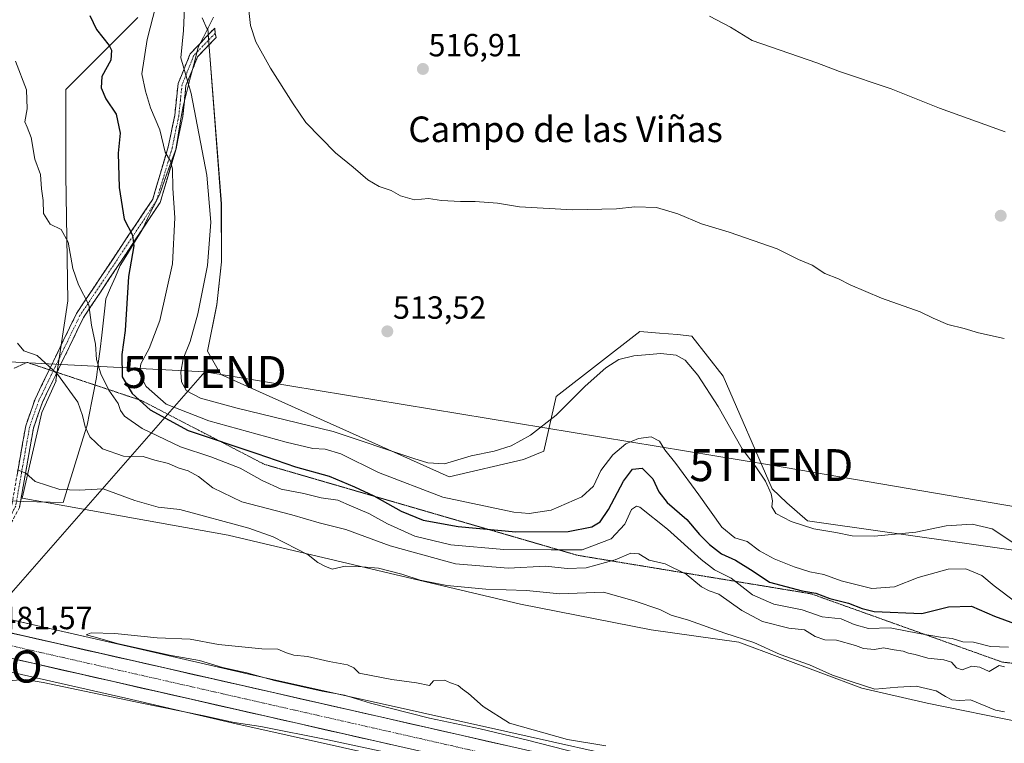
# Model space of a CAD drawing. Units: metres. Extents: x 627787 to 631239, y 4736556 to 4738933.
# Drawn here: x 628562 to 628870, y 4736874 to 4737100 of the extents above; entities that cross this region are included whole.
import ezdxf
from ezdxf.enums import TextEntityAlignment as Align

# ---------------------------------------------------------------- set-up
doc = ezdxf.new("R2010")
doc.units = ezdxf.units.M
doc.header["$MEASUREMENT"] = 0
for name, pattern in [('TRAZO_Y_PUNTO', [1, 0.5, -0.25, 0, -0.25]), ('TRAZOS2', [0.375, 0.25, -0.125]), ('TRAZOSX2', [1.5, 1, -0.5])]:
    doc.linetypes.add(name, pattern=pattern)
doc.layers.get('0').update_dxf_attribs({"lineweight": 5})
for name, color, linetype, lineweight in [('Camino', 19, 'TRAZOSX2', 0), ('Camino Cxs', 19, 'Continuous', 0), ('Camino eje', 19, 'TRAZO_Y_PUNTO', 0), ('Carretera de calzada única', 19, 'Continuous', 13), ('Carretera de calzada única Cxs', 19, 'Continuous', 13), ('Carretera de calzada única eje', 19, 'TRAZO_Y_PUNTO', 0), ('Carátula', 7, 'Continuous', 5), ('Cultivos herbáceos CxS', 92, 'Continuous', 0), ('Curva de nivel maestra', 36, 'Continuous', 30), ('Curva de nivel normal', 36, 'Continuous', 0), ('Matorral CxS', 135, 'Continuous', 0), ('Municipio', 9, 'Continuous', 13), ('Municipio CxS', 142, 'Continuous', 0), ('Núcleo urbano CxS', 19, 'Continuous', 0), ('Punto de cota en terreno', 7, 'Continuous', 0), ('Punto geodésico', 7, 'Continuous', 0), ('Rótulo de punto de cota en terreno', 19, 'Continuous', 0), ('Tendido', 6, 'Continuous', 0), ('Texto cartográfico', 19, 'Continuous', 0), ('Torre de tendido puntual', 7, 'Continuous', 0), ('Vía pecuaria eje', 92, 'TRAZOS2', 0)]:
    doc.layers.add(name, color=color, linetype=linetype, lineweight=lineweight)
doc.styles.add('Arial', font='txt', dxfattribs={"height": 0.2})

# ---------------------------------------------------------------- blocks, each defined once
blk = doc.blocks.new('*U150')
at = {"layer": 'Cultivos herbáceos CxS', "color": 92, "linetype": 'Continuous', "lineweight": 0}
for points in [[(628871.8364, 4736841.4153, 479.4737), (628800.2836, 4736858.2377, 479.8588), (628800.2015, 4736858.2565, 479.8586), (628714.5287, 4736877.4497, 480.3557), (628633.6731, 4736895.4755, 480.6127), (628598.7963, 4736903.5125, 480.8905), (628510.8849, 4736923.4227, 481.8856), (628447.3281, 4736938.0405, 482.2915), (628447.1807, 4736938.0729, 482.299), (628401.3603, 4736947.7051, 482.4333), (628367.4665, 4736955.1867, 482.3185), (628323.6733, 4736965.4061, 482.2656)], [(628885.0371, 4736932.4249, 509.625), (628808.2175, 4736943.3949, 509.7845), (628801.7457, 4736948.9737, 510.5604), (628797.2069, 4736953.3247, 510.3874), (628781.8525, 4736988.5739, 511.4642), (628772.0587, 4737001.0709, 511.5048), (628767.5987, 4737001.6111, 511.1309), (628762.0099, 4737002.0443, 510.699), (628755.7969, 4737002.5275, 511.0052), (628729.6573, 4736982.1847, 509.8118), (628725.7913, 4736965.1477, 507.669), (628719.4929, 4736962.4725, 508.339), (628696.2519, 4736957.1303, 507.8805), (628624.8931, 4736989.0497, 512.3446), (628620.7373, 4736996.3641, 512.3699), (628623.6423, 4737010.8963, 512.6445), (628625.0999, 4737024.3259, 512.6438), (628625.0443, 4737042.4155, 512.3267), (628621.3825, 4737090.1277, 513.7737), (628621.0729, 4737094.1629, 513.7188), (628620.8303, 4737097.3235, 513.6722), (628620.6489, 4737096.9713, 513.6223), (628619.0657, 4737100.5337, 513.24)], [(628598.8987, 4737100.5829, 504.0597), (628576.4693, 4737078.1535, 496.8907), (628576.4687, 4737051.3631, 496.3656), (628577.0907, 4737012.1117, 493.7961), (628573.3521, 4736987.1901, 489.6447), (628573.3903, 4736987.1201, 489.6452), (628568.9905, 4736977.2217, 488.0997), (628562.7595, 4736950.4309, 483.0015), (628627.2171, 4736938.9129, 483.3488), (628718.5339, 4736917.3491, 482.8011), (628759.3699, 4736909.3225, 483.2708), (628786.7735, 4736905.4581, 483.5379), (628825.2013, 4736891.0277, 483.9616), (628845.6333, 4736886.3803, 483.0391), (628904.9801, 4736874.3009, 483.164)]]:
    blk.add_polyline3d(points, dxfattribs=at)
blk = doc.blocks.new('*U184')
at = {"layer": 'Curva de nivel normal', "color": 36, "linetype": 'Continuous', "lineweight": 0}
blk.add_polyline3d([(628873.3, 4736917.94, 505), (628866.5, 4736923.08, 505), (628862.74, 4736926.31, 505), (628857.7, 4736928.4, 505), (628852.13, 4736928.28, 505), (628842.75, 4736925.62, 505), (628835.45, 4736922.73, 505), (628828.3, 4736922.22, 505), (628818.69, 4736924.61, 505), (628813.31, 4736926.62, 505), (628808.97, 4736927.47, 505), (628804.01, 4736928.97, 505), (628797.83, 4736931.5, 505), (628793.26, 4736933.96, 505), (628789.34, 4736936.87, 505), (628785.52, 4736938.08, 505), (628781.45, 4736941.36, 505), (628774.3, 4736951.48, 505), (628767.11, 4736961.24, 505), (628763.59, 4736965.54, 505), (628761.92, 4736968.21, 505), (628759.35, 4736969.57, 505), (628755.43, 4736969.11, 505), (628751.42, 4736967.41, 505), (628747.38, 4736963.98, 505), (628743.68, 4736959.11, 505), (628741.3, 4736954.21, 505), (628737.71, 4736950.86, 505), (628728.15, 4736946.64, 505), (628721.24, 4736945.67, 505), (628716.4, 4736946.08, 505), (628694.24, 4736950.77, 505), (628674.14, 4736958.51, 505), (628662.37, 4736964.33, 505), (628657.49, 4736965.78, 505), (628653.64, 4736965.93, 505), (628645.34, 4736967.93, 505), (628621.16, 4736974.65, 505), (628607.8, 4736979.83, 505), (628601.57, 4736985.29, 505), (628599.48, 4736989.38, 505), (628599.88, 4736992.43, 505), (628602.52, 4736997.16, 505), (628605.79, 4737005.94, 505), (628609.78, 4737023.7, 505), (628610.48, 4737038.06, 505), (628609.87, 4737047.3, 505), (628609.81, 4737053.38, 505), (628609.15, 4737055.78, 505), (628607.44, 4737058.56, 505), (628605.85, 4737065.48, 505), (628602.96, 4737072.42, 505), (628601.35, 4737077.62, 505), (628600.16, 4737083.02, 505), (628601.85, 4737093.74, 505), (628604.62, 4737104.23, 505)], dxfattribs=at)
blk = doc.blocks.new('*U185')
at = {"layer": 'Curva de nivel normal', "color": 36, "linetype": 'Continuous', "lineweight": 0}
blk.add_polyline3d([(628873.36, 4736935.98, 510), (628865.89, 4736940.84, 510), (628859.65, 4736942.36, 510), (628851.52, 4736941.81, 510), (628842.04, 4736939.81, 510), (628829.16, 4736938.6, 510), (628822.22, 4736938.64, 510), (628817.05, 4736939.67, 510), (628810.19, 4736940.82, 510), (628803.16, 4736943.11, 510), (628798.29, 4736945.68, 510), (628797.02, 4736947.69, 510), (628797.29, 4736949.62, 510), (628796.89, 4736951.83, 510), (628795.09, 4736955.71, 510), (628792.12, 4736960.2, 510), (628787.76, 4736965.9, 510), (628780.33, 4736979.08, 510), (628773.96, 4736988.92, 510), (628769.97, 4736993.52, 510), (628767.14, 4736995.15, 510), (628762.43, 4736995.65, 510), (628753.91, 4736994.92, 510), (628749.28, 4736993.76, 510), (628745.19, 4736991.18, 510), (628738.74, 4736985.48, 510), (628729.7, 4736976.4, 510), (628721.7, 4736970.16, 510), (628715.6, 4736966.74, 510), (628710.3, 4736965.11, 510), (628703.07, 4736963.62, 510), (628694.83, 4736961.18, 510), (628689.57, 4736961.44, 510), (628685.19, 4736962.81, 510), (628660.01, 4736971.3, 510), (628630, 4736978.51, 510), (628618.52, 4736981.66, 510), (628614.17, 4736984.01, 510), (628612.62, 4736986.76, 510), (628612.4, 4736989.84, 510), (628613.14, 4736993.93, 510), (628615.28, 4736999.44, 510), (628617.73, 4737008.06, 510), (628620.76, 4737023.12, 510), (628621.79, 4737036.68, 510), (628620.53, 4737051.37, 510), (628615.6, 4737076.89, 510), (628612.38, 4737088, 510), (628613.21, 4737096.54, 510), (628613.61, 4737106.16, 510)], dxfattribs=at)
blk = doc.blocks.new('*U189')
at = {"layer": 'Curva de nivel normal', "color": 36, "linetype": 'Continuous', "lineweight": 0}
blk.add_polyline3d([(628633.5, 4737103.71, 515), (628634.12, 4737098.07, 515), (628635.82, 4737093.02, 515), (628640.43, 4737084.79, 515), (628647.46, 4737073.69, 515), (628651.44, 4737067.8, 515), (628660.7, 4737058.32, 515), (628666.26, 4737053.88, 515), (628670.79, 4737049.95, 515), (628674.37, 4737047.79, 515), (628678.08, 4737046.56, 515), (628681.08, 4737044.94, 515), (628685.38, 4737043.61, 515), (628689.82, 4737044.02, 515), (628693.81, 4737043.44, 515), (628699.83, 4737043.08, 515), (628704.41, 4737043.18, 515), (628711.31, 4737042.56, 515), (628718.21, 4737041.5, 515), (628734.92, 4737040.54, 515), (628748.57, 4737040.86, 515), (628754.23, 4737041.49, 515), (628761.04, 4737041.21, 515), (628767.7, 4737039.3, 515), (628775.04, 4737036.12, 515), (628783.7, 4737033.51, 515), (628798.7, 4737028.3, 515), (628805.45, 4737025.05, 515), (628809.69, 4737023.29, 515), (628813.65, 4737020.67, 515), (628817.95, 4737018.92, 515), (628821.54, 4737017.07, 515), (628831.38, 4737012.9, 515), (628843.41, 4737008.7, 515), (628847.44, 4737006.72, 515), (628852.12, 4737004.75, 515), (628857.17, 4737003.5, 515), (628861.62, 4737002.08, 515), (628869.72, 4737000.36, 515)], dxfattribs=at)
blk = doc.blocks.new('*U198')
at = {"layer": 'Curva de nivel normal', "color": 36, "linetype": 'Continuous', "lineweight": 0}
blk.add_polyline3d([(628561.56, 4736959.19, 485), (628563.92, 4736958.21, 485), (628566.91, 4736955.69, 485), (628574.55, 4736953.1, 485), (628580.66, 4736952.93, 485), (628588.1, 4736953.37, 485), (628598, 4736949.74, 485), (628605.26, 4736947.68, 485), (628612.04, 4736946.94, 485), (628633.59, 4736941.02, 485), (628641.24, 4736938.31, 485), (628652.16, 4736932.72, 485), (628655.23, 4736930.37, 485), (628657.36, 4736929.21, 485), (628659.64, 4736928.23, 485), (628663.69, 4736929.16, 485), (628669.04, 4736928.94, 485), (628674.19, 4736928.52, 485), (628681.5, 4736926.68, 485), (628687.17, 4736924.8, 485), (628695.51, 4736923.13, 485), (628707.71, 4736922.06, 485), (628720.4, 4736921.58, 485), (628730.78, 4736920.52, 485), (628744.42, 4736921.06, 485), (628754.1, 4736918.39, 485), (628762.06, 4736915.68, 485), (628765.63, 4736913.84, 485), (628771.01, 4736912.32, 485), (628782.36, 4736908.24, 485), (628791.45, 4736905.36, 485), (628799.72, 4736901.64, 485), (628808.87, 4736898.38, 485), (628816.04, 4736895.14, 485), (628821.81, 4736893.13, 485), (628829.27, 4736890.76, 485), (628836.42, 4736891.41, 485), (628842.17, 4736891.65, 485), (628848.42, 4736890.23, 485), (628851.37, 4736888.46, 485), (628853.37, 4736887.47, 485), (628855.7, 4736887.27, 485), (628859.13, 4736887.47, 485), (628866.93, 4736884.22, 485), (628869.73, 4736883.69, 485)], dxfattribs=at)
blk = doc.blocks.new('*U199')
at = {"layer": 'Curva de nivel normal', "color": 36, "linetype": 'Continuous', "lineweight": 0}
blk.add_polyline3d([(628560.75, 4737086.99, 495), (628564.14, 4737078.01, 495), (628564.4, 4737072.12, 495), (628563.6, 4737067.99, 495), (628564.42, 4737066.38, 495), (628565.66, 4737063.1, 495), (628566.79, 4737056.39, 495), (628568.56, 4737051.52, 495), (628568.8, 4737047.08, 495), (628569.38, 4737043.46, 495), (628569.52, 4737039.42, 495), (628571.57, 4737036.05, 495), (628574.99, 4737034.4, 495), (628577.14, 4737030.4, 495), (628578.61, 4737022.18, 495), (628580.42, 4737017.06, 495), (628583.67, 4737010.88, 495), (628584.51, 4737004.47, 495), (628585.7, 4736998.59, 495), (628586.06, 4736993.74, 495), (628587.35, 4736989.24, 495), (628589.91, 4736984.2, 495), (628592.76, 4736980.04, 495), (628593.56, 4736977.8, 495), (628594.8, 4736976.07, 495), (628600.26, 4736972.21, 495), (628612.24, 4736966.53, 495), (628621.75, 4736963.38, 495), (628630.97, 4736959.84, 495), (628637.76, 4736955.94, 495), (628643.79, 4736953.3, 495), (628650.82, 4736951.87, 495), (628656.22, 4736950.56, 495), (628661.42, 4736949.77, 495), (628665.77, 4736947.99, 495), (628671.18, 4736945.63, 495), (628676.96, 4736942.38, 495), (628685.52, 4736938.56, 495), (628696.78, 4736935.84, 495), (628713.3, 4736934.42, 495), (628728.1, 4736934.32, 495), (628737.84, 4736934.34, 495), (628746.9, 4736937.7, 495), (628751.14, 4736942.29, 495), (628753.26, 4736946.9, 495), (628754.8, 4736947.99, 495), (628755.87, 4736947.61, 495), (628764.48, 4736940.77, 495), (628774.96, 4736931.29, 495), (628779.17, 4736928.05, 495), (628784.41, 4736925.42, 495), (628791.07, 4736920.23, 495), (628797.72, 4736917.32, 495), (628806.54, 4736915.5, 495), (628812.76, 4736913.32, 495), (628818.74, 4736912.75, 495), (628822.76, 4736910.98, 495), (628827.3, 4736909.74, 495), (628834.01, 4736909.88, 495), (628843.06, 4736908.16, 495), (628849.81, 4736906.98, 495), (628853.46, 4736906.6, 495), (628856.71, 4736905.54, 495), (628860.12, 4736905.41, 495), (628865.37, 4736904.13, 495), (628871.02, 4736903.84, 495)], dxfattribs=at)
blk = doc.blocks.new('*U205')
at = {"layer": 'Curva de nivel normal', "color": 36, "linetype": 'Continuous', "lineweight": 0}
blk.add_polyline3d([(628561.38, 4736998.92, 490), (628563.37, 4736996.46, 490), (628567.52, 4736994.99, 490), (628573.85, 4736989.15, 490), (628580.18, 4736980.42, 490), (628581.7, 4736976.32, 490), (628582.45, 4736972.74, 490), (628583.98, 4736969.6, 490), (628587.87, 4736965.82, 490), (628594.52, 4736963.52, 490), (628600.65, 4736963.47, 490), (628604.27, 4736962.28, 490), (628608.57, 4736961.22, 490), (628611.56, 4736959.95, 490), (628614.72, 4736958.98, 490), (628617.93, 4736957.23, 490), (628622.39, 4736953.62, 490), (628631.44, 4736949.34, 490), (628647.04, 4736945.19, 490), (628655.66, 4736942.73, 490), (628663.98, 4736940.62, 490), (628677.85, 4736935.5, 490), (628698.17, 4736929.97, 490), (628714.72, 4736928.55, 490), (628726.42, 4736929.23, 490), (628733.13, 4736928.51, 490), (628739.02, 4736928.7, 490), (628748.1, 4736931.19, 490), (628752.97, 4736933.21, 490), (628755.46, 4736933.09, 490), (628758.69, 4736931.11, 490), (628763.74, 4736929.88, 490), (628770.25, 4736926.67, 490), (628775.14, 4736922.71, 490), (628777.44, 4736921.52, 490), (628780.55, 4736920.46, 490), (628787.67, 4736915.34, 490), (628794.19, 4736911.94, 490), (628802.37, 4736909.87, 490), (628807.26, 4736909.28, 490), (628810.58, 4736907.26, 490), (628813.59, 4736906.14, 490), (628817.25, 4736906.12, 490), (628823.25, 4736904.38, 490), (628825.7, 4736903.42, 490), (628829.11, 4736903.16, 490), (628831.98, 4736903.67, 490), (628835.29, 4736903.01, 490), (628838.13, 4736902.62, 490), (628839.73, 4736902.02, 490), (628841.88, 4736901.6, 490), (628845.78, 4736900.47, 490), (628850.85, 4736899.9, 490), (628853.19, 4736899.15, 490), (628854.77, 4736897.39, 490), (628856.54, 4736896.83, 490), (628859.61, 4736897.9, 490), (628862.03, 4736897.65, 490), (628864.94, 4736896.33, 490), (628868.14, 4736898.2, 490), (628869.8, 4736897.7, 490)], dxfattribs=at)
blk = doc.blocks.new('*U209')
at = {"layer": 'Curva de nivel normal', "color": 36, "linetype": 'Continuous', "lineweight": 0}
for points in [[(628745.16, 4736873.08, 480), (628733.17, 4736875.01, 480), (628715.1, 4736880.17, 480), (628706.83, 4736885.4, 480), (628702.32, 4736889.46, 480), (628700.38, 4736890.74, 480), (628699.01, 4736891.9, 480), (628696.69, 4736892.71, 480), (628694.8, 4736893.56, 480), (628691.33, 4736893.34, 480), (628690.14, 4736891.93, 480), (628686.04, 4736892.73, 480), (628678.37, 4736893.75, 480), (628668.15, 4736895.81, 480), (628666.44, 4736897.43, 480), (628664.48, 4736898.4, 480), (628658.73, 4736899.41, 480), (628651.96, 4736900.94, 480), (628647.7, 4736901.4, 480), (628645.37, 4736902.14, 480), (628642.7, 4736903.3, 480), (628637.7, 4736903.38, 480), (628624.14, 4736904.69, 480), (628615.26, 4736906.37, 480), (628604.97, 4736906.8, 480), (628591.77, 4736908.19, 480), (628584.4, 4736908.33, 480), (628582.82, 4736907.73, 480), (628585.64, 4736907.02, 480), (628592.51, 4736905.06, 480), (628609.35, 4736901.3, 480), (628618.17, 4736899.74, 480), (628625.45, 4736897.58, 480), (628633.04, 4736895.9, 480), (628641.66, 4736893.45, 480), (628656.54, 4736890.11, 480), (628663.56, 4736888.9, 480), (628671.63, 4736886.43, 480), (628690.08, 4736881.7, 480), (628705.94, 4736878.35, 480), (628720.68, 4736874.82, 480), (628736.53, 4736870.82, 480)], [(628702.98, 4736865.34, 480), (628658.35, 4736874.92, 480), (628637.37, 4736879.06, 480), (628629.04, 4736880.3, 480), (628619.7, 4736882.48, 480), (628599.69, 4736886.54, 480), (628569.37, 4736892.84, 480), (628563.83, 4736893.77, 480), (628559.7, 4736893.44, 480)]]:
    blk.add_polyline3d(points, dxfattribs=at)
blk = doc.blocks.new('*U217')
at = {"layer": 'Curva de nivel maestra', "color": 36, "linetype": 'Continuous', "lineweight": 30}
blk.add_polyline3d([(628583.98, 4737101.2, 500), (628586.06, 4737096.82, 500), (628590.03, 4737091.87, 500), (628590.72, 4737090.38, 500), (628590.49, 4737087.33, 500), (628587.72, 4737082.16, 500), (628587.46, 4737078.66, 500), (628588.93, 4737075.22, 500), (628592.17, 4737070.45, 500), (628593.43, 4737064.49, 500), (628592.78, 4737058.25, 500), (628593.1, 4737047.54, 500), (628594.71, 4737037.66, 500), (628597.28, 4737032.58, 500), (628597.69, 4737029.31, 500), (628595.99, 4737019.65, 500), (628595.01, 4737002.78, 500), (628593.96, 4736995.28, 500), (628594.03, 4736988.31, 500), (628597.17, 4736983.12, 500), (628602.76, 4736978.06, 500), (628614.66, 4736971.62, 500), (628636.14, 4736964.43, 500), (628648.23, 4736960.19, 500), (628658.73, 4736957.36, 500), (628666.64, 4736953.93, 500), (628672.65, 4736951.15, 500), (628681.24, 4736946.35, 500), (628688.16, 4736943.58, 500), (628699.04, 4736941.59, 500), (628717.04, 4736939.96, 500), (628733.4, 4736940, 500), (628740.82, 4736941.53, 500), (628743.4, 4736943.07, 500), (628746.04, 4736946.94, 500), (628750.71, 4736955.78, 500), (628753.57, 4736959.45, 500), (628756.52, 4736959.8, 500), (628759.91, 4736956.53, 500), (628761.8, 4736952.44, 500), (628764.41, 4736949.1, 500), (628770.46, 4736943.77, 500), (628774.46, 4736939.14, 500), (628777.56, 4736935.96, 500), (628781.37, 4736933.08, 500), (628785.72, 4736931.02, 500), (628791.28, 4736927.62, 500), (628796.39, 4736924.23, 500), (628806.58, 4736921.44, 500), (628810.79, 4736920.75, 500), (628815.17, 4736919.13, 500), (628821.04, 4736917.66, 500), (628825.29, 4736915.92, 500), (628829.06, 4736915.02, 500), (628843.91, 4736914.44, 500), (628852.31, 4736916.48, 500), (628859.5, 4736916.74, 500), (628866.68, 4736913.62, 500), (628872.95, 4736911.24, 500)], dxfattribs=at)
blk = doc.blocks.new('5PATER')
at = {"layer": 'Carátula', "linetype": 'Continuous', "lineweight": 5}
h = blk.add_hatch(color=250, dxfattribs=at)
edge = h.paths.add_edge_path()
edge.add_ellipse((0, 0.01), major_axis=(-1.33, -1.34), ratio=0.999422, start_angle=0, end_angle=360)
blk = doc.blocks.new('5PGEO')
blk.add_text('5PGEO', height=10).set_placement((0, 0), align=Align.MIDDLE_CENTER)
blk = doc.blocks.new('5TTEND')
blk.add_text('5TTEND', height=10).set_placement((0, 0), align=Align.MIDDLE_CENTER)
blk = doc.blocks.new('*U221')
at = {"layer": 'Carretera de calzada única Cxs', "color": 19, "linetype": 'Continuous', "lineweight": 13}
for points in [[(628558.37, 4736908.51, 481.45), (628563.22, 4736907.41, 481.4), (628568.07, 4736906.3, 481.27), (628572.92, 4736905.2, 481.15), (628577.78, 4736904.1, 481.23), (628582.63, 4736903, 481.23), (628587.48, 4736901.9, 481.01), (628592.33, 4736900.8, 480.93), (628597.19, 4736899.7, 480.9), (628602.04, 4736898.59, 481.16), (628606.89, 4736897.49, 481.1), (628611.74, 4736896.39, 480.98), (628616.6, 4736895.29, 480.92), (628621.45, 4736894.19, 480.94), (628626.3, 4736893.09, 480.99), (628631.16, 4736891.99, 480.9), (628636.01, 4736890.88, 480.68), (628640.86, 4736889.78, 480.66), (628645.71, 4736888.68, 480.84), (628650.57, 4736887.58, 480.76), (628655.42, 4736886.48, 480.73), (628660.27, 4736885.38, 480.65), (628665.12, 4736884.27, 480.67), (628669.98, 4736883.17, 480.76), (628674.83, 4736882.07, 480.54), (628679.68, 4736880.97, 480.39), (628684.54, 4736879.87, 480.39), (628689.39, 4736878.77, 480.56), (628694.24, 4736877.67, 480.54), (628699.09, 4736876.56, 480.48), (628703.95, 4736875.46, 480.36), (628708.8, 4736874.36, 480.4), (628713.65, 4736873.26, 480.5)], [(628677.88, 4736873.47, 480.6), (628673.02, 4736874.57, 480.49), (628668.16, 4736875.67, 480.44), (628663.3, 4736876.78, 480.4), (628658.44, 4736877.88, 480.61), (628653.58, 4736878.98, 480.76), (628648.72, 4736880.09, 480.6), (628643.87, 4736881.19, 480.49), (628639.01, 4736882.29, 480.62), (628634.15, 4736883.4, 480.9), (628629.29, 4736884.5, 480.85), (628624.43, 4736885.6, 480.77), (628619.57, 4736886.71, 480.76), (628614.71, 4736887.81, 480.95), (628609.85, 4736888.91, 481.06), (628604.99, 4736890.02, 480.9), (628600.13, 4736891.12, 480.92), (628595.27, 4736892.22, 480.99), (628590.41, 4736893.33, 481.17), (628585.55, 4736894.43, 481.14), (628580.69, 4736895.53, 481), (628575.83, 4736896.64, 481.02), (628570.97, 4736897.74, 481.2), (628566.11, 4736898.84, 481.39), (628561.25, 4736899.95, 481.15)]]:
    blk.add_polyline3d(points, dxfattribs=at)

msp = doc.modelspace()

# ---------------------------------------------------------------- linework, layer by layer
at = {"layer": 'Camino', "color": 19, "linetype": 'TRAZOSX2', "lineweight": 0}
for points in [[(628571.28, 4736990.55), (628579.78, 4737008.12), (628603.6, 4737043.85), (628608.45, 4737060.21), (628610.51, 4737070.09), (628611.54, 4737079.95), (628615.32, 4737089.28), (628622.98, 4737097.33), (628623.11, 4737095.68)], [(628623.11, 4737095.68), (628623.38, 4737094.42), (628617.64, 4737088.34), (628613.99, 4737079.34), (628612.99, 4737069.71), (628610.88, 4737059.59), (628605.9, 4737042.78), (628581.96, 4737006.87), (628573.68, 4736989.75)], [(628546.22, 4736911.26), (628549.53, 4736926.78), (628554.83, 4736939.58), (628559.58, 4736948.38), (628563.9, 4736972.99), (628566.83, 4736981.36), (628571.28, 4736990.55)], [(628573.68, 4736989.75), (628569.15, 4736980.4), (628566.33, 4736972.35), (628561.98, 4736947.55), (628557.09, 4736938.5), (628551.94, 4736926.03), (628548.66, 4736910.71)]]:
    msp.add_lwpolyline(points, dxfattribs=at)
at = {"layer": 'Camino Cxs', "color": 19, "linetype": 'Continuous', "lineweight": 0}
msp.add_polyline3d([(628561.31, 4736958.22, 484.84), (628562.17, 4736963.15, 485.57), (628563.04, 4736968.07, 486.41), (628563.9, 4736972.99, 487.39), (628565.37, 4736977.18, 487.97), (628566.83, 4736981.36, 488.47), (628568.99, 4736985.82, 489.12), (628571.15, 4736990.28, 489.72), (628573.31, 4736994.74, 490.41), (628575.46, 4736999.2, 491.35), (628577.62, 4737003.66, 492.46), (628579.78, 4737008.12, 493.53), (628582.43, 4737012.09, 494.58), (628585.07, 4737016.06, 495.66), (628587.72, 4737020.03, 496.81), (628590.37, 4737024, 497.63), (628593.01, 4737027.97, 498.56), (628595.66, 4737031.94, 499.41), (628598.31, 4737035.91, 500.6), (628600.95, 4737039.88, 501.36), (628603.6, 4737043.85, 502.21), (628604.81, 4737047.94, 502.78), (628606.03, 4737052.03, 503.72), (628607.24, 4737056.12, 504.66), (628608.45, 4737060.21, 505.15), (628609.14, 4737063.5, 505.42), (628609.82, 4737066.8, 506.32), (628610.51, 4737070.09, 507.13), (628611.03, 4737075.02, 508), (628611.54, 4737079.95, 508.88), (628612.8, 4737083.06, 509.57), (628614.06, 4737086.17, 510.12), (628615.32, 4737089.28, 510.7), (628617.87, 4737091.96, 511.85), (628620.43, 4737094.65, 512.68), (628622.98, 4737097.33, 513.51), (628623.11, 4737095.68, 513.44), (628623.38, 4737094.42, 513.43), (628620.51, 4737091.38, 512.8), (628617.64, 4737088.34, 511.56), (628615.82, 4737083.84, 510.38), (628613.99, 4737079.34, 509.42), (628613.49, 4737074.53, 508.72), (628612.99, 4737069.71, 508.07), (628612.29, 4737066.34, 507.15), (628611.58, 4737062.96, 506.15), (628610.88, 4737059.59, 505.69), (628609.64, 4737055.39, 505.35), (628608.39, 4737051.19, 504.55), (628607.15, 4737046.98, 503.5), (628605.9, 4737042.78, 502.81), (628603.24, 4737038.79, 502.07), (628600.58, 4737034.8, 500.87), (628597.92, 4737030.81, 500.02), (628595.26, 4737026.82, 499.23), (628592.6, 4737022.83, 498.31), (628589.94, 4737018.84, 497.35), (628587.28, 4737014.85, 496.12), (628584.62, 4737010.86, 495.16), (628581.96, 4737006.87, 493.89), (628579.83, 4737002.46, 492.85), (628577.69, 4736998.05, 491.68), (628575.56, 4736993.64, 490.49), (628573.42, 4736989.22, 489.84), (628571.29, 4736984.81, 489.19), (628569.15, 4736980.4, 488.55), (628567.74, 4736976.38, 487.89), (628566.33, 4736972.35, 487.15), (628565.61, 4736968.22, 486.44), (628564.88, 4736964.08, 485.78), (628564.16, 4736959.95, 485.3), (628563.43, 4736955.82, 484.52), (628562.71, 4736951.68, 483.62), (628561.98, 4736947.55, 482.95)], dxfattribs=at)
at = {"layer": 'Camino eje', "color": 19, "linetype": 'TRAZO_Y_PUNTO', "lineweight": 0}
for points in [[(628623.11, 4737095.68), (628616.48, 4737088.81), (628612.77, 4737079.65), (628612.25, 4737074.72), (628611.75, 4737069.9), (628609.67, 4737059.9), (628604.75, 4737043.32), (628580.87, 4737007.5), (628572.48, 4736990.15)], [(628572.48, 4736990.15), (628567.99, 4736980.88), (628565.12, 4736972.67), (628560.78, 4736947.97), (628558.34, 4736943.44), (628555.96, 4736939.04), (628553.39, 4736932.81), (628550.74, 4736926.41), (628549.08, 4736918.65), (628547.45, 4736910.98)]]:
    msp.add_lwpolyline(points, dxfattribs=at)
at = {"layer": 'Carretera de calzada única', "color": 19, "linetype": 'Continuous', "lineweight": 13}
for points in [[(629232.04, 4736756.42), (628747.62, 4736865.55), (628548.66, 4736910.71)], [(628541.81, 4736904.36), (628745.92, 4736858.02), (629426.21, 4736704.77), (629734.76, 4736635.56), (629763.68, 4736629.1)]]:
    msp.add_lwpolyline(points, dxfattribs=at)
at = {"layer": 'Carretera de calzada única eje', "color": 19, "linetype": 'TRAZO_Y_PUNTO', "lineweight": 0}
msp.add_lwpolyline([(628546.67, 4736907.21), (628746.76, 4736861.79), (629086.91, 4736785.16), (629237.18, 4736751.31)], dxfattribs=at)
at = {"layer": 'Cultivos herbáceos CxS', "color": 92, "linetype": 'Continuous', "lineweight": 0}
for points in [[(628598.9, 4737100.58, 504.06), (628576.47, 4737078.15, 496.89), (628576.47, 4737051.36, 496.37), (628577.09, 4737012.11, 493.8), (628573.35, 4736987.19, 489.64), (628573.39, 4736987.12, 489.65), (628568.99, 4736977.22, 488.1), (628562.76, 4736950.43, 483), (628627.22, 4736938.91, 483.35), (628718.53, 4736917.35, 482.8), (628759.37, 4736909.32, 483.27), (628786.77, 4736905.46, 483.54), (628825.2, 4736891.03, 483.96), (628845.63, 4736886.38, 483.04), (628904.98, 4736874.3, 483.16)], [(628885.04, 4736932.42, 509.62), (628808.22, 4736943.39, 509.78), (628801.75, 4736948.97, 510.56), (628797.21, 4736953.32, 510.39), (628781.85, 4736988.57, 511.46), (628772.06, 4737001.07, 511.5), (628767.6, 4737001.61, 511.13), (628762.01, 4737002.04, 510.7), (628755.8, 4737002.53, 511.01), (628729.66, 4736982.18, 509.81), (628725.79, 4736965.15, 507.67), (628719.49, 4736962.47, 508.34), (628696.25, 4736957.13, 507.88), (628624.89, 4736989.05, 512.34), (628620.74, 4736996.36, 512.37), (628623.64, 4737010.9, 512.64), (628625.1, 4737024.33, 512.64), (628625.04, 4737042.42, 512.33), (628621.38, 4737090.13, 513.77), (628621.07, 4737094.16, 513.72), (628620.83, 4737097.32, 513.67), (628620.65, 4737096.97, 513.62), (628619.07, 4737100.53, 513.24)], [(628871.84, 4736841.42, 479.47), (628800.28, 4736858.24, 479.86), (628800.2, 4736858.26, 479.86), (628714.53, 4736877.45, 480.36), (628633.67, 4736895.48, 480.61), (628598.8, 4736903.51, 480.89), (628510.88, 4736923.42, 481.89), (628447.33, 4736938.04, 482.29), (628447.18, 4736938.07, 482.3), (628401.36, 4736947.71, 482.43), (628367.47, 4736955.19, 482.32), (628323.67, 4736965.41, 482.27)], [(628320.11, 4736949.81, 480.78), (628363.88, 4736939.59, 480.8), (628363.97, 4736939.57, 480.8), (628397.95, 4736932.07, 480.63), (628398.03, 4736932.06, 480.64), (628443.82, 4736922.43, 480.57), (628507.31, 4736907.83, 480.18), (628507.32, 4736907.82, 480.18), (628507.34, 4736907.82, 480.18), (628595.23, 4736887.91, 479.28), (628630.11, 4736879.88, 479), (628630.16, 4736879.86, 478.99), (628711.04, 4736861.83, 478.54), (628796.66, 4736842.65, 478.81), (628868.25, 4736825.82, 477.71), (628868.41, 4736825.79, 477.71), (628917.85, 4736815.2, 478.33)], [(628917.85, 4736815.2, 478.33), (628868.41, 4736825.79, 477.71), (628868.25, 4736825.82, 477.71), (628796.66, 4736842.65, 478.81), (628711.04, 4736861.83, 478.54), (628630.16, 4736879.86, 478.99), (628630.11, 4736879.88, 479), (628595.23, 4736887.91, 479.28), (628507.34, 4736907.82, 480.18), (628507.32, 4736907.82, 480.18), (628507.31, 4736907.83, 480.18), (628443.82, 4736922.43, 480.57), (628398.03, 4736932.06, 480.64), (628397.95, 4736932.07, 480.63), (628363.97, 4736939.57, 480.8), (628363.88, 4736939.59, 480.8), (628320.11, 4736949.81, 480.78)]]:
    msp.add_polyline3d(points, dxfattribs=at)
at = {"layer": 'Curva de nivel normal', "color": 36, "linetype": 'Continuous', "lineweight": 0}
msp.add_polyline3d([(628777.58, 4737101, 520), (628784.18, 4737097.6, 520), (628790.91, 4737093.42, 520), (628811.13, 4737086.49, 520), (628818.22, 4737083.74, 520), (628834.34, 4737078.32, 520), (628849.51, 4737072.31, 520), (628869.95, 4737064.91, 520)], dxfattribs=at)
at = {"layer": 'Matorral CxS', "color": 135, "linetype": 'Continuous', "lineweight": 0}
for points in [[(628904.98, 4736874.3, 483.16), (628845.63, 4736886.38, 483.04), (628825.2, 4736891.03, 483.96), (628786.77, 4736905.46, 483.54), (628759.37, 4736909.32, 483.27), (628718.53, 4736917.35, 482.8), (628627.22, 4736938.91, 483.35), (628562.76, 4736950.43, 483), (628568.99, 4736977.22, 488.1), (628573.39, 4736987.12, 489.65), (628573.35, 4736987.19, 489.64), (628577.09, 4737012.11, 493.8), (628576.47, 4737051.36, 496.37), (628576.47, 4737078.15, 496.89), (628598.9, 4737100.58, 504.06)], [(628598.9, 4737100.58, 504.06), (628576.47, 4737078.15, 496.89), (628576.47, 4737051.36, 496.37), (628577.09, 4737012.11, 493.8), (628573.35, 4736987.19, 489.64), (628573.39, 4736987.12, 489.65), (628568.99, 4736977.22, 488.1), (628562.76, 4736950.43, 483), (628627.22, 4736938.91, 483.35), (628718.53, 4736917.35, 482.8), (628759.37, 4736909.32, 483.27), (628786.77, 4736905.46, 483.54), (628825.2, 4736891.03, 483.96), (628845.63, 4736886.38, 483.04), (628904.98, 4736874.3, 483.16)], [(628619.07, 4737100.53, 513.24), (628620.65, 4737096.97, 513.62), (628620.83, 4737097.32, 513.67), (628621.07, 4737094.16, 513.72), (628621.38, 4737090.13, 513.77), (628625.04, 4737042.42, 512.33), (628625.1, 4737024.33, 512.64), (628623.64, 4737010.9, 512.64), (628620.74, 4736996.36, 512.37), (628624.89, 4736989.05, 512.34), (628696.25, 4736957.13, 507.88), (628719.49, 4736962.47, 508.34), (628725.79, 4736965.15, 507.67), (628729.66, 4736982.18, 509.81), (628755.8, 4737002.53, 511.01), (628762.01, 4737002.04, 510.7), (628767.6, 4737001.61, 511.13), (628772.06, 4737001.07, 511.5), (628781.85, 4736988.57, 511.46), (628797.21, 4736953.32, 510.39), (628801.75, 4736948.97, 510.56), (628808.22, 4736943.39, 509.78), (628885.04, 4736932.42, 509.62)], [(628885.04, 4736932.42, 509.62), (628808.22, 4736943.39, 509.78), (628801.75, 4736948.97, 510.56), (628797.21, 4736953.32, 510.39), (628781.85, 4736988.57, 511.46), (628772.06, 4737001.07, 511.5), (628767.6, 4737001.61, 511.13), (628762.01, 4737002.04, 510.7), (628755.8, 4737002.53, 511.01), (628729.66, 4736982.18, 509.81), (628725.79, 4736965.15, 507.67), (628719.49, 4736962.47, 508.34), (628696.25, 4736957.13, 507.88), (628624.89, 4736989.05, 512.34), (628620.74, 4736996.36, 512.37), (628623.64, 4737010.9, 512.64), (628625.1, 4737024.33, 512.64), (628625.04, 4737042.42, 512.33), (628621.38, 4737090.13, 513.77), (628621.07, 4737094.16, 513.72), (628620.83, 4737097.32, 513.67), (628620.65, 4737096.97, 513.62), (628619.07, 4737100.53, 513.24)]]:
    msp.add_polyline3d(points, dxfattribs=at)
at = {"layer": 'Municipio', "color": 9, "linetype": 'Continuous', "lineweight": 13}
for points in [[(628622.64, 4737100.71, 513.39), (628621.03, 4737097.57, 513.07), (628619.42, 4737094.44, 512.36), (628617.81, 4737091.3, 511.8), (628616.63, 4737086.7, 510.9), (628615.46, 4737082.1, 510.1), (628614.28, 4737077.49, 509.28), (628613.1, 4737072.89, 508.41), (628612.33, 4737068.38, 507.6), (628611.56, 4737063.88, 506.26), (628610.79, 4737059.37, 505.66), (628609.1, 4737054.67, 505.16), (628607.4, 4737049.96, 503.97), (628605.71, 4737045.26, 502.84), (628603.86, 4737041.53, 502.29), (628602.02, 4737037.79, 501.49), (628600.17, 4737034.06, 500.7), (628597.94, 4737030.4, 500.02), (628595.7, 4737026.75, 499.37), (628593.47, 4737023.09, 498.7), (628591.96, 4737019.62, 497.99), (628590.44, 4737016.15, 497.59), (628588.93, 4737012.68, 496.92), (628588.52, 4737008.9, 496.91), (628588.12, 4737005.12, 496.44), (628587.71, 4737001.34, 495.9), (628587.14, 4736996.95, 495.35), (628586.56, 4736992.55, 494.99), (628585.99, 4736988.16, 493.53)], [(628622.64, 4737100.71, 513.39), (628621.03, 4737097.57, 513.07), (628619.42, 4737094.44, 512.36), (628617.81, 4737091.3, 511.8), (628616.63, 4737086.7, 510.9), (628615.46, 4737082.1, 510.1), (628614.28, 4737077.49, 509.28), (628613.1, 4737072.89, 508.41), (628612.33, 4737068.38, 507.6), (628611.56, 4737063.88, 506.26), (628610.79, 4737059.37, 505.66), (628609.1, 4737054.67, 505.16), (628607.4, 4737049.96, 503.97), (628605.71, 4737045.26, 502.84), (628603.86, 4737041.53, 502.29), (628602.02, 4737037.79, 501.49), (628600.17, 4737034.06, 500.7), (628597.94, 4737030.4, 500.02), (628595.7, 4737026.75, 499.37), (628593.47, 4737023.09, 498.7), (628591.96, 4737019.62, 497.99), (628590.44, 4737016.15, 497.59), (628588.93, 4737012.68, 496.92), (628588.52, 4737008.9, 496.91), (628588.12, 4737005.12, 496.44), (628587.71, 4737001.34, 495.9), (628587.14, 4736996.95, 495.35), (628586.56, 4736992.55, 494.99), (628585.99, 4736988.16, 493.53)], [(628585.99, 4736988.16, 493.53), (628585.28, 4736984.44, 492.1), (628584.56, 4736980.72, 491.17), (628583.84, 4736977, 490.53), (628583.13, 4736973.28, 489.98), (628581.88, 4736969.25, 488.55), (628580.64, 4736965.21, 487.25), (628579.39, 4736961.18, 486.44), (628578.14, 4736957.15, 485.82), (628576.9, 4736953.11, 485), (628575.65, 4736949.08, 483.63), (628571.53, 4736949.2, 483.51), (628567.41, 4736949.32, 483.37), (628563.29, 4736949.44, 483.24), (628559.17, 4736949.56, 483.39)], [(628585.99, 4736988.16, 493.53), (628585.28, 4736984.44, 492.1), (628584.56, 4736980.72, 491.17), (628583.84, 4736977, 490.53), (628583.13, 4736973.28, 489.98), (628581.88, 4736969.25, 488.55), (628580.64, 4736965.21, 487.25), (628579.39, 4736961.18, 486.44), (628578.14, 4736957.15, 485.82), (628576.9, 4736953.11, 485), (628575.65, 4736949.08, 483.63), (628571.53, 4736949.2, 483.51), (628567.41, 4736949.32, 483.37), (628563.29, 4736949.44, 483.24), (628559.17, 4736949.56, 483.39)]]:
    msp.add_polyline3d(points, dxfattribs=at)
at = {"layer": 'Municipio CxS', "color": 142, "linetype": 'Continuous', "lineweight": 0}
for points in [[(628559.17, 4736949.56, 483.39), (628563.29, 4736949.44, 483.24), (628567.41, 4736949.32, 483.37), (628571.53, 4736949.2, 483.51), (628575.65, 4736949.08, 483.63), (628576.9, 4736953.11, 485), (628578.14, 4736957.15, 485.82), (628579.39, 4736961.18, 486.44), (628580.64, 4736965.21, 487.25), (628581.88, 4736969.25, 488.55), (628583.13, 4736973.28, 489.98), (628583.84, 4736977, 490.53), (628584.56, 4736980.72, 491.17), (628585.28, 4736984.44, 492.1), (628585.99, 4736988.16, 493.53), (628586.56, 4736992.55, 494.99), (628587.14, 4736996.95, 495.35), (628587.71, 4737001.34, 495.9), (628588.12, 4737005.12, 496.44), (628588.52, 4737008.9, 496.91), (628588.93, 4737012.68, 496.92), (628590.44, 4737016.15, 497.59), (628591.96, 4737019.62, 497.99), (628593.47, 4737023.09, 498.7), (628595.7, 4737026.75, 499.37), (628597.94, 4737030.4, 500.02), (628600.17, 4737034.06, 500.7), (628602.02, 4737037.79, 501.49), (628603.86, 4737041.53, 502.29), (628605.71, 4737045.26, 502.84), (628607.4, 4737049.96, 503.97), (628609.1, 4737054.67, 505.16), (628610.79, 4737059.37, 505.66), (628611.56, 4737063.88, 506.26), (628612.33, 4737068.38, 507.6), (628613.1, 4737072.89, 508.41), (628614.28, 4737077.49, 509.28), (628615.46, 4737082.1, 510.1), (628616.63, 4737086.7, 510.9), (628617.81, 4737091.3, 511.8), (628619.42, 4737094.44, 512.36), (628621.03, 4737097.57, 513.07), (628622.64, 4737100.71, 513.39)], [(628622.64, 4737100.71, 513.39), (628621.03, 4737097.57, 513.07), (628619.42, 4737094.44, 512.36), (628617.81, 4737091.3, 511.8), (628616.63, 4737086.7, 510.9), (628615.46, 4737082.1, 510.1), (628614.28, 4737077.49, 509.28), (628613.1, 4737072.89, 508.41), (628612.33, 4737068.38, 507.6), (628611.56, 4737063.88, 506.26), (628610.79, 4737059.37, 505.66), (628609.1, 4737054.67, 505.16), (628607.4, 4737049.96, 503.97), (628605.71, 4737045.26, 502.84), (628603.86, 4737041.53, 502.29), (628602.02, 4737037.79, 501.49), (628600.17, 4737034.06, 500.7), (628597.94, 4737030.4, 500.02), (628595.7, 4737026.75, 499.37), (628593.47, 4737023.09, 498.7), (628591.96, 4737019.62, 497.99), (628590.44, 4737016.15, 497.59), (628588.93, 4737012.68, 496.92), (628588.52, 4737008.9, 496.91), (628588.12, 4737005.12, 496.44), (628587.71, 4737001.34, 495.9), (628587.14, 4736996.95, 495.35), (628586.56, 4736992.55, 494.99), (628585.99, 4736988.16, 493.53), (628585.28, 4736984.44, 492.1), (628584.56, 4736980.72, 491.17), (628583.84, 4736977, 490.53), (628583.13, 4736973.28, 489.98), (628581.88, 4736969.25, 488.55), (628580.64, 4736965.21, 487.25), (628579.39, 4736961.18, 486.44), (628578.14, 4736957.15, 485.82), (628576.9, 4736953.11, 485), (628575.65, 4736949.08, 483.63), (628571.53, 4736949.2, 483.51), (628567.41, 4736949.32, 483.37), (628563.29, 4736949.44, 483.24), (628559.17, 4736949.56, 483.39)]]:
    msp.add_polyline3d(points, dxfattribs=at)
at = {"layer": 'Núcleo urbano CxS', "color": 19, "linetype": 'Continuous', "lineweight": 0}
for points in [[(628323.67, 4736965.41, 482.27), (628367.47, 4736955.19, 482.32), (628401.36, 4736947.71, 482.43), (628447.18, 4736938.07, 482.3), (628447.33, 4736938.04, 482.29), (628510.88, 4736923.42, 481.89), (628598.8, 4736903.51, 480.89), (628633.67, 4736895.48, 480.61), (628714.53, 4736877.45, 480.36), (628800.2, 4736858.26, 479.86), (628800.28, 4736858.24, 479.86), (628871.84, 4736841.42, 479.47)], [(628871.84, 4736841.42, 479.47), (628800.28, 4736858.24, 479.86), (628800.2, 4736858.26, 479.86), (628714.53, 4736877.45, 480.36), (628633.67, 4736895.48, 480.61), (628598.8, 4736903.51, 480.89), (628510.88, 4736923.42, 481.89), (628447.33, 4736938.04, 482.29), (628447.18, 4736938.07, 482.3), (628401.36, 4736947.71, 482.43), (628367.47, 4736955.19, 482.32), (628323.67, 4736965.41, 482.27)], [(628917.85, 4736815.2, 478.33), (628868.41, 4736825.79, 477.71), (628868.25, 4736825.82, 477.71), (628796.66, 4736842.65, 478.81), (628711.04, 4736861.83, 478.54), (628630.16, 4736879.86, 478.99), (628630.11, 4736879.88, 479), (628595.23, 4736887.91, 479.28), (628507.34, 4736907.82, 480.18), (628507.32, 4736907.82, 480.18), (628507.31, 4736907.83, 480.18), (628443.82, 4736922.43, 480.57), (628398.03, 4736932.06, 480.64), (628397.95, 4736932.07, 480.63), (628363.97, 4736939.57, 480.8), (628363.88, 4736939.59, 480.8), (628320.11, 4736949.81, 480.78)], [(628917.85, 4736815.2, 478.33), (628868.41, 4736825.79, 477.71), (628868.25, 4736825.82, 477.71), (628796.66, 4736842.65, 478.81), (628711.04, 4736861.83, 478.54), (628630.16, 4736879.86, 478.99), (628630.11, 4736879.88, 479), (628595.23, 4736887.91, 479.28), (628507.34, 4736907.82, 480.18), (628507.32, 4736907.82, 480.18), (628507.31, 4736907.83, 480.18), (628443.82, 4736922.43, 480.57), (628398.03, 4736932.06, 480.64), (628397.95, 4736932.07, 480.63), (628363.97, 4736939.57, 480.8), (628363.88, 4736939.59, 480.8), (628320.11, 4736949.81, 480.78)]]:
    msp.add_polyline3d(points, dxfattribs=at)
at = {"layer": 'Tendido', "color": 6, "linetype": 'Continuous', "lineweight": 0}
for points in [[(627820.04, 4737070.99, 490.66), (627919.91, 4737048.09, 482.94), (628018.66, 4737037.32, 483.53), (628123.85, 4737028.69, 484.14), (628251.59, 4737008.41, 483.75), (628430.43, 4736999.57, 508.16), (628619.84, 4736989.86, 511.85)], [(628619.84, 4736989.86, 511.85), (628508.91, 4736863.32, 478.63), (628497.34, 4736787.59, 477.7), (628489.73, 4736709.86, 476.5), (628490.71, 4736661.89, 477.53), (628506.6, 4736584.52, 478.8), (628511.54, 4736568.74, 480.07)], [(628619.84, 4736989.86, 511.85), (628796.92, 4736960.76, 511.09), (628993.37, 4736927.26, 510.73), (629107.01, 4736908.74, 509.88), (629279.21, 4736888.27, 486.31)]]:
    msp.add_polyline3d(points, dxfattribs=at)
at = {"layer": 'Vía pecuaria eje', "color": 92, "linetype": 'TRAZOS2', "lineweight": 0}
for points in [[(628571.28, 4736990.55, 489.76), (628568.76, 4736991.39, 489.61), (628564.3, 4736992.88, 489.54), (628560.17, 4736990.97, 489.15)], [(628572.48, 4736990.15, 489.84), (628571.28, 4736990.55, 489.76)], [(628573.68, 4736989.75, 489.93), (628573.23, 4736989.9, 489.88), (628572.48, 4736990.15, 489.84)], [(628873.93, 4736898.69, 491.42), (628869.1, 4736899.21, 491.19), (628864.51, 4736900.85, 491.85), (628859.92, 4736902.49, 492.81), (628855.33, 4736904.13, 493.44), (628850.74, 4736905.77, 493.48), (628846.15, 4736907.41, 494.57), (628841.56, 4736909.05, 494.88), (628836.97, 4736910.69, 495.78), (628832.38, 4736912.33, 496.33), (628827.79, 4736913.97, 498.37), (628823.2, 4736915.61, 498.07), (628818.61, 4736917.25, 498.39), (628814.02, 4736918.89, 499.08), (628809.43, 4736920.53, 499.32), (628804.56, 4736921.34, 499.02), (628799.69, 4736922.14, 498.52), (628794.81, 4736922.95, 498.25), (628789.94, 4736923.75, 496.2), (628785.06, 4736924.55, 493.84), (628780.19, 4736925.36, 492.61), (628775.32, 4736926.16, 491.37), (628770.44, 4736926.97, 489.63), (628765.57, 4736927.77, 489.11), (628760.69, 4736928.58, 488.83), (628755.82, 4736929.38, 488.88), (628750.94, 4736930.18, 488.3), (628746.07, 4736930.99, 489.8), (628741.2, 4736931.79, 491.6), (628736.32, 4736932.6, 493.86), (628731.66, 4736933.95, 493.99), (628727, 4736935.31, 494.92), (628722.34, 4736936.66, 496.53), (628717.68, 4736938.01, 497.87), (628713.02, 4736939.37, 499.14), (628708.36, 4736940.72, 499.58), (628703.7, 4736942.08, 500.15), (628699.04, 4736943.43, 500.82), (628694.38, 4736944.79, 501.3), (628689.72, 4736946.14, 501.62), (628685.06, 4736947.49, 501.57), (628680.39, 4736948.85, 501), (628675.73, 4736950.2, 499.97), (628671.07, 4736951.56, 499.18), (628666.41, 4736952.91, 498.56), (628661.75, 4736954.27, 498.02), (628657.09, 4736955.62, 498.13), (628652.43, 4736956.97, 498.5), (628647.77, 4736958.33, 498.68), (628643.11, 4736959.68, 498.19), (628638.45, 4736961.04, 497.63), (628634.18, 4736963.25, 497.92), (628629.91, 4736965.47, 498.8), (628625.64, 4736967.68, 499.3), (628621.37, 4736969.9, 500.21), (628617.1, 4736972.11, 501.13), (628612.83, 4736974.33, 501.78), (628608.56, 4736976.54, 501.68), (628604.29, 4736978.76, 501.03), (628600.02, 4736980.97, 500.35), (628595.55, 4736982.46, 497.92), (628591.09, 4736983.95, 495.55), (628586.62, 4736985.44, 492.99), (628582.16, 4736986.92, 491.31), (628577.69, 4736988.41, 490.35), (628573.68, 4736989.75, 489.93)]]:
    msp.add_polyline3d(points, dxfattribs=at)

# ---------------------------------------------------------------- block references
at = {"layer": 'Carretera de calzada única Cxs', "color": 19, "linetype": 'Continuous', "lineweight": 13}
msp.add_blockref('*U221', (0, 0), dxfattribs=at)
at = {"layer": 'Cultivos herbáceos CxS', "color": 92, "linetype": 'Continuous', "lineweight": 0}
msp.add_blockref('*U150', (0, 0), dxfattribs=at)
at = {"layer": 'Curva de nivel maestra', "color": 36, "linetype": 'Continuous', "lineweight": 30}
msp.add_blockref('*U217', (0, 0), dxfattribs=at)
at = {"layer": 'Curva de nivel normal', "color": 36, "linetype": 'Continuous', "lineweight": 0}
for name in ['*U185', '*U205', '*U184', '*U189', '*U198', '*U199', '*U209']:
    msp.add_blockref(name, (0, 0), dxfattribs=at)
at = {"layer": 'Punto de cota en terreno', "linetype": 'Continuous', "lineweight": 0}
for p in [(628688.03, 4737084.54, 516.91), (628868.6, 4737038.68, 517.49), (628676.92, 4737002.55, 513.52)]:
    msp.add_blockref('5PATER', p, dxfattribs=at)
at = {"layer": 'Punto geodésico', "linetype": 'Continuous', "lineweight": 0}
msp.add_blockref('5PGEO', (628547.35, 4736897.83, 481.07), dxfattribs=at)
at = {"layer": 'Torre de tendido puntual', "linetype": 'Continuous', "lineweight": 0}
for p in [(628619.84, 4736989.86, 511.85), (628796.92, 4736960.76, 511.09)]:
    msp.add_blockref('5TTEND', p, dxfattribs=at)

# ---------------------------------------------------------------- texts
at = {"layer": 'Rótulo de punto de cota en terreno', "color": 19, "linetype": 'Continuous', "lineweight": 0, "style": 'Arial'}
for s, p in [('516,91', (628689.79, 4737086.3)), ('513,52', (628678.68, 4737004.31)), ('481,57', (628555.66, 4736907.32))]:
    msp.add_text(s, height=7, dxfattribs=at).set_placement(p, align=Align.BOTTOM_LEFT)
at = {"layer": 'Texto cartográfico', "color": 19, "linetype": 'Continuous', "lineweight": 0, "style": 'Arial'}
msp.add_text('Campo de las Viñas', height=8, dxfattribs=at).set_placement((628732.62, 4737065.69), align=Align.MIDDLE_CENTER)

doc.saveas('drawing.dxf')
